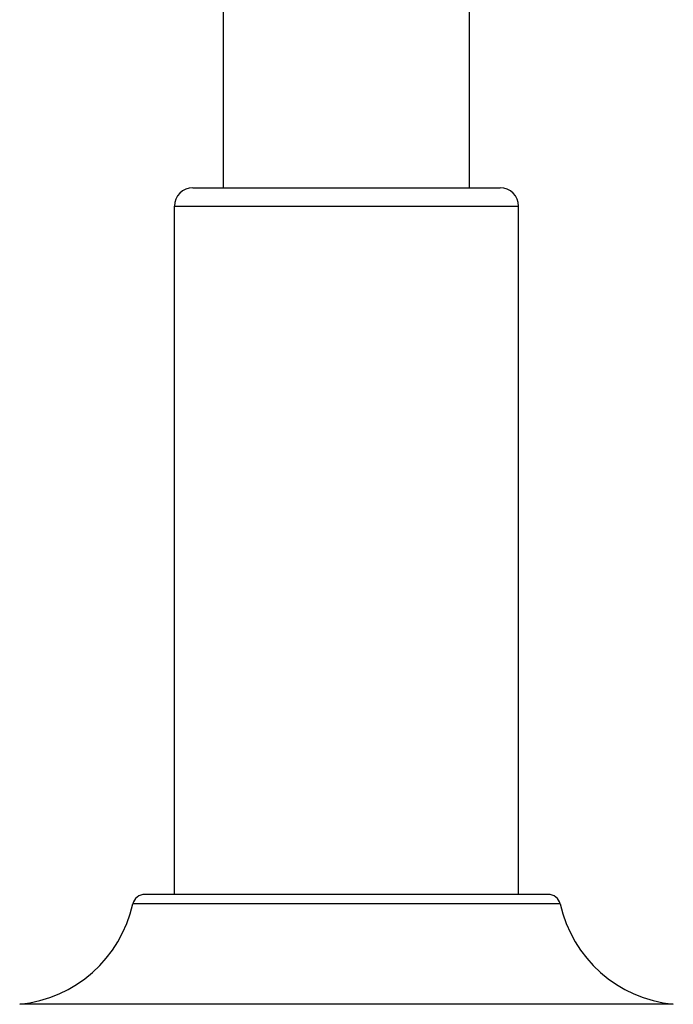
# Paper-space layout '_Bottom' of a CAD drawing. Units: millimetres. Extents: x -28 to 558, y -460 to 23.
# Drawn here: x 503 to 557, y -419 to -339 of the extents above; entities that cross this region are included whole.
import ezdxf

# ---------------------------------------------------------------- set-up
doc = ezdxf.new("R2010")
doc.units = ezdxf.units.MM

psp = doc.layouts.new('_Bottom')

# ---------------------------------------------------------------- linework, layer by layer
at = {"color": 7, "linetype": 'Continuous', "lineweight": 25}
for p, q in [((520, -352.735), (520, -20.712)), ((540, -352.735), (540, -20.712)), ((517.5, -352.735), (542.5, -352.735)), ((516, -354.235), (544, -354.235)), ((516, -410.235), (516, -354.235)), ((544, -410.235), (544, -354.235)), ((546.417, -410.235), (513.583, -410.235)), ((547.393, -411.018), (512.607, -411.018)), ((556.599, -419.184), (503.401, -419.184))]:
    psp.add_line(p, q, dxfattribs=at)
for centre, radius, start, end in [((517.5, -354.235), 1.5, 90, 180), ((542.5, -354.235), 1.5, 0, 90), ((513.583, -411.235), 1, 90, 167.44907), ((546.417, -411.235), 1, 12.55093, 90), ((502.358, -408.736), 10.5, 275.70134, 347.44907), ((557.642, -408.736), 10.5, 192.55093, 264.29866)]:
    psp.add_arc(centre, radius, start, end, dxfattribs=at)

doc.saveas('drawing.dxf')
